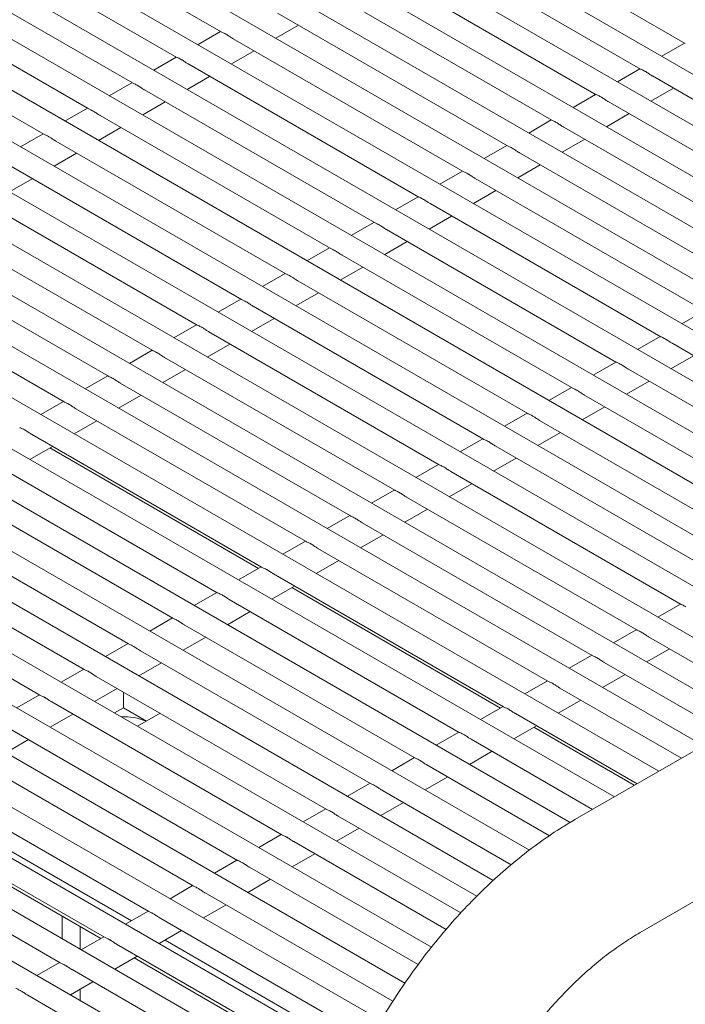
# Model space of a CAD drawing. Units: inches. Extents: x 0.1 to 8.5, y 0.3 to 10.8.
# Drawn here: x 7 to 7.2, y 8.3 to 8.6 of the extents above; entities that cross this region are included whole.
import ezdxf

# ---------------------------------------------------------------- set-up
doc = ezdxf.new("R2010")
doc.units = ezdxf.units.IN
doc.header["$MEASUREMENT"] = 0

msp = doc.modelspace()

# ---------------------------------------------------------------- linework, layer by layer
at = {"color": 7, "linetype": 'Continuous', "lineweight": 0}
for p, q in [((7.405663311556043, 8.467176573388992), (6.876455202650149, 8.772681911796392)), ((7.392907097020825, 8.459812567485084), (6.863698988114931, 8.765317905892484)), ((7.380150892856387, 8.452448567568098), (6.850942783950492, 8.7579539059755)), ((7.367394688691947, 8.445084567651113), (6.838186579786054, 8.750589906058513)), ((7.354638484527508, 8.437720567734129), (6.825430375621615, 8.74322590614153)), ((7.341882280363071, 8.430356567817142), (6.812674171457177, 8.735861906224544)), ((7.329126071013242, 8.422992564906696), (6.799917962107348, 8.728497903314098)), ((7.316369861663413, 8.41562856199625), (6.78716175275752, 8.72113390040365)), ((7.303613657498975, 8.408264562079264), (6.774405548593081, 8.713769900486668)), ((7.290857450741841, 8.40090056066555), (6.761649341835946, 8.70640589907295)), ((7.278101243984707, 8.393536559251833), (6.748893135078814, 8.699041897659235)), ((7.265345038523921, 8.386172558586484), (6.736136929618027, 8.691677896993884)), ((7.252588832414961, 8.37880855754695), (6.723380723509067, 8.684313895954352)), ((7.239832626306002, 8.371444556507418), (6.710624517400107, 8.676949894914818)), ((7.227076419548867, 8.3640805550937), (6.697868310642973, 8.669585893501102)), ((7.214320212791734, 8.356716553679986), (6.68511210388584, 8.662221892087386)), ((7.201592051215478, 8.349336365121427), (6.672355899721401, 8.654857892170401)), ((7.189893827322758, 8.341361600207028), (6.659599690371572, 8.647493889259955)), ((7.179478432575418, 8.332646279777217), (6.646843486207134, 8.64012988934297)), ((7.170140769249646, 8.323308798240808), (6.634087282042695, 8.632765889425986)), ((7.161719219115326, 8.313442455816093), (6.621331077878257, 8.625401889509)), ((7.154071567671071, 8.303129339213356), (6.608574863343038, 8.618037883605092)), ((7.035046160702819, 8.615000603695208), (7.101224096860035, 8.576796894340465)), ((7.168408351250128, 8.611733628534298), (7.234717208129687, 8.573454340255289)), ((7.147219240947647, 8.292357103396016), (6.595818659178599, 8.610673883688108)), ((7.02228995653838, 8.607636603778223), (7.088467892695597, 8.56943289442348)), ((7.137890869840446, 8.283014257576006), (6.583062455014161, 8.603309883771123)), ((7.155670783376726, 8.604277502560333), (7.221848719533942, 8.566073793205588)), ((7.00953374718855, 8.600272600867775), (7.075711683345768, 8.562068891513032)), ((7.142914579212287, 8.596913502643346), (7.209092515369504, 8.558709793288605)), ((7.125134665676007, 8.275650257659022), (6.570306250849723, 8.595945883854137)), ((6.996777543024113, 8.592908600950791), (7.062955479181328, 8.554704891596048)), ((7.112378451140787, 8.268286251755114), (6.557550036314503, 8.588581877950228)), ((7.13015836467707, 8.589549496739439), (7.196336300834285, 8.551345787384696)), ((6.984021333674284, 8.585544598040345), (7.0501992698315, 8.547340888685602)), ((7.117402160512629, 8.582185496822452), (7.183580096669846, 8.54398178746771)), ((7.101061431181174, 8.576890785003151), (7.0945557270261, 8.573135121935964)), ((7.116912701196114, 8.574956724444418), (7.123418405351187, 8.578712387511604)), ((7.104645956348191, 8.57482149690547), (7.170823892505408, 8.536617787550727)), ((7.104156497031676, 8.567592724527431), (7.110662201186749, 8.57134838759462)), ((7.234512727467263, 8.573572364931522), (7.227936553864446, 8.569776020718074)), ((7.088305227016735, 8.569526785086166), (7.081799522861661, 8.56577112201898)), ((7.091889752183753, 8.567457496988483), (7.15806768834097, 8.52925378763374)), ((7.221686053855081, 8.566167683868276), (7.215180349700007, 8.562412020801089)), ((7.091400292867236, 8.560228724610447), (7.097905986651531, 8.56398438169071)), ((7.225270579022099, 8.564098395770593), (7.291448515179314, 8.52589468641585)), ((7.075549017666907, 8.56216278217572), (7.069043318697223, 8.558407122101993)), ((7.079133542833924, 8.560093494078037), (7.145311478991141, 8.521889784723294)), ((7.224781119705583, 8.556869623392556), (7.231286813489875, 8.56062528047282)), ((7.208929839319862, 8.558803677964367), (7.202424145535568, 8.555048020884104)), ((7.062792808317078, 8.554798779265274), (7.056287114532784, 8.55104312218501)), ((7.078644083517408, 8.5528647217), (7.085149782487091, 8.556620381773726)), ((7.556504548951111, 8.554255480782977), (7.202951147074429, 8.350153446313527)), ((7.21251437485766, 8.556734395853608), (7.278692311014876, 8.518530686498865)), ((7.066377338669485, 8.552729494161053), (7.132555274826702, 8.51452578480631)), ((7.196173635155423, 8.551439678047384), (7.18966794137113, 8.547684020967118)), ((7.212024915541145, 8.549505623475572), (7.218530609325438, 8.553261280555835)), ((7.06588787935297, 8.545500721783014), (7.072393578322653, 8.549256381856742)), ((7.199758160322442, 8.549370389949699), (7.265936096479658, 8.511166680594956)), ((7.050036604152639, 8.547434779348288), (7.043530905182955, 8.543679119274563)), ((7.199268711376705, 8.542141623558587), (7.205774405160999, 8.545897280638851)), ((7.053621129319657, 8.545365491250605), (7.119799065476874, 8.507161781895864)), ((7.183417430990986, 8.544075678130397), (7.176911737206692, 8.540320021050135)), ((7.053131675188531, 8.53813672186603), (7.059637368972824, 8.541892378946295)), ((7.187001956158002, 8.542006390032714), (7.253179892315219, 8.503802680677971)), ((7.040864925155218, 8.53800149133362), (7.107042861312435, 8.499797781978877)), ((7.186512496841487, 8.534777617654678), (7.19301820099656, 8.538533280721866)), ((7.040375465838703, 8.530772718955584), (7.046881164808386, 8.53452837902931)), ((7.170661226826547, 8.536711678213413), (7.164155522671472, 8.532956015146226)), ((7.174245751993564, 8.53464239011573), (7.24042368815078, 8.496438680760987)), ((7.028108718398085, 8.530637489919904), (7.094286654555301, 8.492433780565163)), ((7.157905022662107, 8.529347678296428), (7.151399318507034, 8.52559201522924)), ((7.173756292677049, 8.527413617737693), (7.180261996832122, 8.53116928080488)), ((7.161489547829126, 8.527278390198745), (7.227667483986342, 8.489074680844002)), ((7.015352511640951, 8.523273488506188), (7.081530447798167, 8.485069779151447)), ((7.16100008851261, 8.520049617820709), (7.167505782296903, 8.523805274900973)), ((7.14514881331228, 8.521983675385982), (7.138643114342596, 8.518228015312255)), ((7.221699691430324, 8.317676565987918), (7.575253093307007, 8.521778600457367)), ((7.148733338479297, 8.5199143872883), (7.214911274636513, 8.481710677933556)), ((7.002596305207905, 8.515909487279565), (7.068774241365121, 8.477705777924822)), ((7.132392603962451, 8.514619672475535), (7.125886910178157, 8.51086401539527)), ((7.148243879162782, 8.51268561491026), (7.154749578132464, 8.516441274983988)), ((7.135977134314858, 8.512550387371313), (7.202155070472075, 8.474346678016571)), ((7.135487674998343, 8.505321614993276), (7.141993373968026, 8.509077275067003)), ((6.989840099423031, 8.508545486427122), (7.056018035580247, 8.47034177707238)), ((7.119636399798011, 8.50725567255855), (7.113130700828329, 8.503500012484825)), ((7.12322092496503, 8.505186384460867), (7.189398861122246, 8.466982675106124)), ((7.122731470833903, 8.497957615076292), (7.129237164618197, 8.501713272156556)), ((7.106880193040879, 8.499891671144834), (7.100374494071194, 8.496136011071108)), ((7.110464720800591, 8.497822384543882), (7.176642656957807, 8.45961867518914)), ((7.240261022471919, 8.496532571423675), (7.233755318316845, 8.492776908356486)), ((7.094123986283744, 8.492527669731118), (7.087618288610408, 8.488772010405757)), ((7.109975261484075, 8.490593612165846), (7.116480960453758, 8.494349272239571)), ((7.097708514043457, 8.490458383130166), (7.163886450200674, 8.452254673775423)), ((7.22750481830748, 8.489168571506688), (7.220999114152407, 8.485412908439502)), ((7.097219054726941, 8.48322961075213), (7.103724753696625, 8.486985270825855)), ((7.231089343474498, 8.487099283409007), (7.297267362597951, 8.448895526158873)), ((7.081367780822958, 8.485163669065768), (7.074862082501449, 8.481408009366225)), ((7.230599884157982, 8.479870511030969), (7.237105577942276, 8.483626168111233)), ((7.084952307286324, 8.48309438171645), (7.15113024344354, 8.444890672361707)), ((7.214748608957652, 8.481804568596242), (7.208242909987969, 8.478048908522517)), ((7.068611574551954, 8.47779966793269), (7.062105876392489, 8.474044008326691)), ((7.084462849914329, 8.475865610460962), (7.090968548235838, 8.479621270160505)), ((7.21833313412467, 8.47973528049856), (7.284511153248123, 8.441531523248427)), ((7.072196100853277, 8.475730380489827), (7.138374037010494, 8.437526671135082)), ((7.217843674808154, 8.472506508120523), (7.224349373777837, 8.47626216819425)), ((7.071706643319239, 8.468501609140791), (7.078212341802792, 8.47225726893388)), ((7.201992399607823, 8.474440565685796), (7.19548670582353, 8.470684908605532)), ((7.20557692996023, 8.472371280581575), (7.271754949083684, 8.434167523331443)), ((7.055855368605038, 8.470435666986702), (7.049349669635355, 8.466680006912977)), ((7.059439895068404, 8.468366379637384), (7.12561783122562, 8.430162670282641)), ((7.189236195443384, 8.467076565768812), (7.182730496473702, 8.463320905695086)), ((7.205087470643715, 8.465142508203538), (7.211593169613399, 8.468898168277263)), ((7.058950437048236, 8.461137608007713), (7.065456135369746, 8.464893267707255)), ((7.192820720610403, 8.465007277671129), (7.258998739733856, 8.426803520420997)), ((7.046683687014923, 8.461002377475303), (7.112861623172138, 8.42279866812056)), ((7.192331266479276, 8.457778508286554), (7.19883696026357, 8.461534165366817)), ((7.176479988686252, 8.459712564355096), (7.169974289716567, 8.45595690428137)), ((7.046194230291102, 8.453773606593998), (7.052699929260785, 8.457529266667722)), ((7.051931475230037, 8.45708560943629), (7.111930500869835, 8.422448909197328)), ((7.180064516445963, 8.457643277754142), (7.246242535569417, 8.41943952050401)), ((7.033927482850484, 8.453638377558319), (7.100105419007701, 8.415434668203575)), ((7.163723781929117, 8.45234856294138), (7.157218084255781, 8.448592903616019)), ((7.179575057129448, 8.450414505376106), (7.186080756099131, 8.454170165449833)), ((7.16730830968883, 8.450279276340428), (7.233486328812284, 8.412075519090296)), ((7.166818850372314, 8.443050503962391), (7.173324549341998, 8.446806164036117)), ((7.02117127609335, 8.446274376144602), (7.087349212250567, 8.40807066678986)), ((7.150967576468331, 8.44498456227603), (7.144461878146822, 8.441228902576487)), ((7.154552102931696, 8.442915274926712), (7.220730122055151, 8.40471151767658)), ((7.008415066743521, 8.438910373234155), (7.074593002900738, 8.400706663879413)), ((7.154062645559701, 8.435686503671223), (7.160568343881211, 8.439442163370765)), ((7.138211370197327, 8.437620561142952), (7.131705672037862, 8.433864901536953)), ((7.14179589649865, 8.435551273700087), (7.207973915622103, 8.397347516449955)), ((6.995658862579083, 8.431546373317172), (7.0618367987363, 8.393342663962427)), ((7.125455164250411, 8.430256560196964), (7.118949465280728, 8.426500900123237)), ((7.141306438964611, 8.428322502351053), (7.147812137448165, 8.43207816214414)), ((7.129039690713777, 8.428187272847646), (7.19521770983723, 8.389983515597512)), ((6.982902658414645, 8.424182373400185), (7.049080594571861, 8.385978664045444)), ((7.128550232693609, 8.420958501217974), (7.135055931015118, 8.424714160917517)), ((7.112698957493278, 8.422892558783248), (7.106193258523594, 8.419136898709521)), ((7.116283482660296, 8.420823270685565), (7.18246150178375, 8.382619513435433)), ((7.099942750736144, 8.415528557369532), (7.09343705176646, 8.411772897295807)), ((7.115794025936474, 8.413594499804258), (7.122299724906157, 8.417350159877984)), ((7.12153127087541, 8.41690650264655), (7.181530296515207, 8.382269802407588)), ((7.103527278495857, 8.413459270768579), (7.16970529761931, 8.375255513518447)), ((7.103037819179341, 8.406230498390542), (7.109543518149025, 8.40998615846427)), ((7.233323660540727, 8.412169408256252), (7.226817962867392, 8.408413748930892)), ((7.087186546571705, 8.408164557452547), (7.080680847602022, 8.40440889737882)), ((7.090771071738724, 8.406095269354863), (7.156949090862177, 8.367891512104732)), ((7.220567455079942, 8.404805407590901), (7.214061756758431, 8.401049747891358)), ((7.090281612422207, 8.398866496976828), (7.09678731139189, 8.402622157050553)), ((7.224151981543306, 8.402736120241585), (7.259094456844666, 8.382564258620256)), ((7.074430337221877, 8.4008005545421), (7.067924638252193, 8.397044894468374)), ((7.078014862388894, 8.398731266444416), (7.144192881512348, 8.360527509194284)), ((7.223662524171312, 8.395507348986095), (7.230168222492821, 8.399263008685638)), ((7.207811248808937, 8.397441406457823), (7.201305550649471, 8.393685746851826)), ((7.061674133057439, 8.393436554625115), (7.055168434087754, 8.38968089455139)), ((7.077525408257769, 8.391502497059841), (7.084031107227451, 8.395258157133568)), ((7.21139577511026, 8.39537211901496), (7.246338250411619, 8.375200257393631)), ((7.065258658224455, 8.391367266527432), (7.13143667734791, 8.3531635092773)), ((7.195055042862021, 8.390077405511835), (7.188549343892337, 8.38632174543811)), ((7.210906317576221, 8.388143347665926), (7.217412016059775, 8.391899007459013)), ((7.06476919890794, 8.384138494149395), (7.071274897877623, 8.38789415422312)), ((7.198639569325386, 8.388008118162517), (7.233582044626746, 8.36783625654119)), ((7.048917928893, 8.38607255470813), (7.042412224737926, 8.382316891640942)), ((7.073113790079148, 8.382349396685187), (7.073113790079148, 8.386832606859983)), ((7.198150111305218, 8.380779346532847), (7.204655809626727, 8.384535006232388)), ((7.052502454060018, 8.384003266610447), (7.118680473183471, 8.345799509360315)), ((7.073113790079148, 8.382349396685187), (7.070491073379168, 8.380835334562008)), ((7.079741464973725, 8.378523321408851), (7.073113790079148, 8.382349396685187)), ((7.182298836104887, 8.38271340409812), (7.175793137135204, 8.378957744024394)), ((7.052012994743501, 8.37677449423241), (7.058518693713185, 8.380530154306136)), ((7.077118778413823, 8.37700925910011), (7.083624476735332, 8.380764918799652)), ((7.185883361271905, 8.380644116000436), (7.220825836573265, 8.36047225437911)), ((7.039746249895579, 8.376639266693463), (7.105924269019032, 8.33843550944333)), ((7.185393904548085, 8.373415345119131), (7.191899603517768, 8.377171005192857)), ((7.191131066520783, 8.376727395856811), (7.220057411062161, 8.36002857259752)), ((7.039256790579062, 8.369410494315426), (7.045762484363356, 8.37316615139569)), ((7.169542629347754, 8.375349402684403), (7.163036930378071, 8.371593742610678)), ((7.173127157107468, 8.373280116083452), (7.208069632408827, 8.353108254462123)), ((7.02699003536036, 8.369275260789554), (7.093168054483814, 8.331071503539421)), ((7.156786425183316, 8.367985402767419), (7.150280726213632, 8.364229742693693)), ((7.17263769779095, 8.366051343705415), (7.179143396760635, 8.36980700377914)), ((7.160370950350333, 8.365916114669735), (7.195687437449108, 8.345528340633585)), ((7.014233831195922, 8.361911260872569), (7.080411850319376, 8.323707503622437)), ((7.159881491033818, 8.358687342291699), (7.1663871900035, 8.362443002365424)), ((7.144030215833487, 8.360621399856973), (7.137524516863804, 8.356865739783245)), ((7.147614741000504, 8.35855211175929), (7.184647633615015, 8.337173477909948)), ((7.001477627031483, 8.354547260955584), (7.067655646154937, 8.316343503705452)), ((7.015465252386561, 8.355675893503099), (7.075464278026359, 8.321039193264138)), ((7.131274011669048, 8.353257399939986), (7.124768312699365, 8.349501739866263)), ((7.147125286869379, 8.351323342374714), (7.153630985839062, 8.35507900244844)), ((7.006624950911401, 8.350572513675417), (7.066623976551199, 8.315935813436456)), ((7.134858536836066, 8.351188111842305), (7.174753764634879, 8.328157087063195)), ((7.13436907751955, 8.343959339464266), (7.140874776489233, 8.347714999537994)), ((6.988721422867044, 8.347183261038598), (7.054899441990497, 8.308979503788466)), ((7.118517807504609, 8.345893400023003), (7.112012103349537, 8.342137736955815)), ((7.122102332671627, 8.343824111925318), (7.165918378909275, 8.318529646840155)), ((7.121612873355112, 8.336595339547282), (7.128118572324794, 8.340350999621007)), ((7.10576160334017, 8.338529400106017), (7.099255899185097, 8.33477373703883)), ((7.109346128507189, 8.336460112008334), (7.157861050556377, 8.30845304365655)), ((7.093005388804952, 8.33116539420211), (7.086499695020659, 8.327409737121846)), ((7.108856669190672, 8.329231339630297), (7.115362362974966, 8.332986996710561)), ((7.09658991397197, 8.329096106104426), (7.150632876407538, 8.29789776796567)), ((7.096100465026233, 8.321867339713313), (7.102606158810527, 8.325622996793577)), ((7.055436088354437, 8.315886366363092), (7.055436088354437, 8.322394443713396)), ((7.080249184640514, 8.323801394285125), (7.07374349085622, 8.32004573720486)), ((7.060704034772502, 8.312845268966935), (7.060704034772502, 8.319353298414065)), ((7.083833709807531, 8.32173210618744), (7.144096485115472, 8.286943146505996)), ((7.067492980476074, 8.31643739436814), (7.060987276321002, 8.312681731300952)), ((7.083344250491016, 8.314503333809403), (7.089849954646088, 8.318258996876592)), ((7.071077505643093, 8.314368106270456), (7.131640452797317, 8.279405861070636)), ((7.085065048031934, 8.31549678671336), (7.139611698493702, 8.284007675666356)), ((7.070588046326577, 8.307139333892419), (7.077093750481651, 8.310894996959608)), ((7.054736776311636, 8.309073394451154), (7.048231072156563, 8.305317731383967)), ((7.076224746556774, 8.310393406885678), (7.130771479984779, 8.278904247943284)), ((7.058321301478655, 8.307004106353471), (7.118884248632878, 8.272041861153651)), ((7.057831842162138, 8.299775333975434), (7.064337535946431, 8.303530991055698)), ((7.045565097314215, 8.299640106436486), (7.106241542280965, 8.264612340344147)), ((7.060704034772502, 8.29811724643136), (7.060704034772502, 8.301433487378276))]:
    msp.add_line(p, q, dxfattribs=at)
msp.add_arc((7.073223795329144, 8.362697774747147), 0.01704248963798402, 67.80439452611846, 92.70066990461483, dxfattribs=at)
for points, knots in [([(7.102579557760717, 8.57614419260873), (7.102208566764834, 8.576332231214113), (7.101601833823567, 8.576639756780452), (7.101330960632311, 8.57675473507378), (7.101225714701661, 8.576799409105305)], [0, 0, 0, 0, 0.6114568216930929, 1, 1, 1, 1]), ([(7.104649793536663, 8.574828693997343), (7.10460443592667, 8.574852036884986), (7.10428223771528, 8.575017853308033), (7.103665651794847, 8.575462884314065), (7.103025037655745, 8.575881262466575), (7.10266574303454, 8.576093324530168), (7.102579557760717, 8.57614419260873)], [0, 0, 0, 0, 0.05948303681570502, 0.4225383143669372, 0.8614822194347098, 1, 1, 1, 1]), ([(7.0898233432255, 8.568780186704823), (7.089452356784236, 8.56896822789981), (7.088845631518128, 8.569275757586553), (7.088574756943557, 8.569390735378018), (7.088469510537222, 8.569435409188321)], [0, 0, 0, 0, 0.6114570498135802, 1, 1, 1, 1]), ([(7.091893579001444, 8.567464688093436), (7.091848224968199, 8.56748803326456), (7.091526038520874, 8.56765387293104), (7.090909440836248, 8.568098873112927), (7.090268843372852, 8.56851726911994), (7.08990953246355, 8.568729321028467), (7.0898233432255, 8.568780186704823)], [0, 0, 0, 0, 0.0594802724397494, 0.4225365704470246, 0.8614817092744703, 1, 1, 1, 1]), ([(7.223204170063846, 8.56542108548693), (7.222833183622583, 8.565609126681919), (7.222226458356474, 8.565916656368662), (7.221955583781902, 8.566031634160128), (7.221850337375568, 8.56607630797043)], [0, 0, 0, 0, 0.6114570498135802, 1, 1, 1, 1]), ([(7.22527440583979, 8.564105586875545), (7.225229051806545, 8.56412893204667), (7.224906865359221, 8.564294771713149), (7.224290267674595, 8.564739771895036), (7.223649670211199, 8.56515816790205), (7.223290359301896, 8.565370219810577), (7.223204170063846, 8.56542108548693)], [0, 0, 0, 0, 0.0594802724397494, 0.4225365704470246, 0.8614817092744703, 1, 1, 1, 1]), ([(7.07706713906106, 8.561416186787836), (7.076696150342487, 8.561604226688022), (7.076089421238795, 8.561911754314567), (7.075818547355885, 8.56202673235696), (7.075713301187394, 8.562071406277873)], [0, 0, 0, 0, 0.6114569357508799, 1, 1, 1, 1]), ([(7.079137374837006, 8.560100688176451), (7.079092018991487, 8.560124032178294), (7.078769827142309, 8.560289859692586), (7.078153242656749, 8.560734882908484), (7.077512628735271, 8.561153262303517), (7.077153326209004, 8.561365319814392), (7.07706713906106, 8.561416186787836)], [0, 0, 0, 0, 0.05948168512638292, 0.4225368065244563, 0.8614818932513079, 1, 1, 1, 1]), ([(7.210447965899407, 8.558057085569946), (7.210076973030962, 8.558245123298073), (7.209470235866176, 8.558552648018198), (7.209199374762258, 8.558667631767497), (7.20909413321113, 8.558712308053446)], [0, 0, 0, 0, 0.6114556516001092, 1, 1, 1, 1]), ([(7.212518201675351, 8.556741586958559), (7.212472847642107, 8.556764932129685), (7.212150661194781, 8.556930771796164), (7.211534063510156, 8.557375771978052), (7.21089346604676, 8.557794167985065), (7.210534155137458, 8.558006219893592), (7.210447965899407, 8.558057085569946)], [0, 0, 0, 0, 0.0594802724397494, 0.4225365704470246, 0.8614817092744703, 1, 1, 1, 1]), ([(7.064310934896621, 8.554052186870852), (7.063939942964455, 8.554240225037606), (7.063333207911433, 8.554547750180832), (7.063062340763845, 8.554662731202152), (7.062957097022955, 8.554707406360889)], [0, 0, 0, 0, 0.6114562366515559, 1, 1, 1, 1]), ([(7.066381170672567, 8.552736688259465), (7.066335814850947, 8.552760032288854), (7.066013622521252, 8.55292586033351), (7.065397030719208, 8.553370875927662), (7.064756424917873, 8.553789263007287), (7.06439712215256, 8.554001319993391), (7.064310934896621, 8.554052186870852)], [0, 0, 0, 0, 0.05948165458576535, 0.4225374423922758, 0.8614819643728391, 1, 1, 1, 1]), ([(7.197691761734967, 8.550693085652961), (7.197320770739084, 8.550881124258344), (7.196714037797817, 8.551188649824685), (7.196443164606561, 8.55130362811801), (7.196337918675911, 8.551348302149536)], [0, 0, 0, 0, 0.6114568216930929, 1, 1, 1, 1]), ([(7.199761997510914, 8.549377587041576), (7.199716643455441, 8.549400932197557), (7.199394456850225, 8.54956677175646), (7.198777865218326, 8.550011776743865), (7.19813724145017, 8.550430155259946), (7.197777946892296, 8.55064221757409), (7.197691761734967, 8.550693085652961)], [0, 0, 0, 0, 0.059480239253324, 0.422536334696955, 0.861481907381293, 1, 1, 1, 1]), ([(7.051554725546793, 8.546688183960406), (7.05118373682822, 8.54687622386059), (7.05057700772453, 8.547183751487134), (7.050306133841618, 8.54729872952953), (7.050200887673126, 8.547343403450443)], [0, 0, 0, 0, 0.6114569357508799, 1, 1, 1, 1]), ([(7.053624961322739, 8.545372685349019), (7.053579607278381, 8.545396030512572), (7.05325742075211, 8.545561870125264), (7.052640826093843, 8.546006872709912), (7.05200021547814, 8.546425259971423), (7.051640912744484, 8.54663731708279), (7.051554725546793, 8.546688183960406)], [0, 0, 0, 0, 0.05948025584875961, 0.4225364525877809, 0.8614818083512853, 0.9999999999999999, 0.9999999999999999, 0.9999999999999999, 0.9999999999999999]), ([(7.184935557570529, 8.543329085735976), (7.184564566574646, 8.543517124341358), (7.183957833633379, 8.543824649907698), (7.183686960442122, 8.543939628201027), (7.183581714511472, 8.54398430223255)], [0, 0, 0, 0, 0.6114568216930929, 1, 1, 1, 1]), ([(7.187005793346475, 8.54201358712459), (7.18696043568868, 8.54203692995714), (7.186638238438317, 8.542202745319504), (7.186021667150862, 8.542647791568978), (7.185381036771479, 8.543066154352296), (7.185021742628366, 8.543278217465446), (7.184935557570529, 8.543329085735976)], [0, 0, 0, 0, 0.05948309789606994, 0.4225370426372532, 0.8614820771972412, 1, 1, 1, 1]), ([(7.172179353406091, 8.535965085818992), (7.171808362410207, 8.536153124424375), (7.17120162946894, 8.536460649990714), (7.170930756277683, 8.53657562828404), (7.170825510347034, 8.536620302315567)], [0, 0, 0, 0, 0.6114568216930929, 1, 1, 1, 1]), ([(7.174249589182036, 8.534649587207605), (7.174204231572043, 8.534672930095248), (7.173882033360652, 8.534838746518295), (7.17326544744022, 8.535283777524327), (7.172624833301118, 8.535702155676837), (7.172265538679913, 8.53591421774043), (7.172179353406091, 8.535965085818992)], [0, 0, 0, 0, 0.05948303681570502, 0.4225383143669372, 0.8614822194347098, 1, 1, 1, 1]), ([(7.159423138870872, 8.528601079915083), (7.159052152429608, 8.52878912111007), (7.158445427163501, 8.529096650796815), (7.15817455258893, 8.52921162858828), (7.158069306182596, 8.529256302398581)], [0, 0, 0, 0, 0.6114570498135802, 1, 1, 1, 1]), ([(7.161493374646817, 8.527285581303698), (7.161448020613572, 8.527308926474822), (7.161125834166246, 8.5274747661413), (7.160509236481621, 8.527919766323189), (7.159868639018226, 8.528338162330202), (7.159509328108924, 8.528550214238727), (7.159423138870872, 8.528601079915083)], [0, 0, 0, 0, 0.0594802724397494, 0.4225365704470246, 0.8614817092744703, 1, 1, 1, 1]), ([(7.146666934706433, 8.521237079998098), (7.14629594598786, 8.521425119898284), (7.145689216884168, 8.521732647524827), (7.145418343001258, 8.521847625567222), (7.145313096832766, 8.521892299488135)], [0, 0, 0, 0, 0.6114569357508799, 1, 1, 1, 1]), ([(7.148737170482379, 8.519921581386711), (7.14869181463686, 8.519944925388556), (7.148369622787682, 8.520110752902847), (7.14775303830212, 8.520555776118744), (7.147112424380643, 8.520974155513777), (7.146753121854378, 8.521186213024652), (7.146666934706433, 8.521237079998098)], [0, 0, 0, 0, 0.05948168512638292, 0.4225368065244563, 0.8614818932513079, 1, 1, 1, 1]), ([(7.133910730541994, 8.513873080081114), (7.133539738609828, 8.514061118247866), (7.132933003556805, 8.514368643391093), (7.132662136409219, 8.514483624412414), (7.132556892668327, 8.51452829957115)], [0, 0, 0, 0, 0.6114562366515559, 1, 1, 1, 1]), ([(7.13598096631794, 8.512557581469727), (7.13593561049632, 8.512580925499115), (7.135613418166624, 8.512746753543771), (7.134996826364582, 8.513191769137922), (7.134356220563245, 8.513610156217549), (7.133996917797932, 8.513822213203651), (7.133910730541994, 8.513873080081114)], [0, 0, 0, 0, 0.05948165458576535, 0.4225374423922758, 0.8614819643728391, 1, 1, 1, 1]), ([(7.121154521192166, 8.506509077170666), (7.120783532473593, 8.506697117070852), (7.120176803369902, 8.507004644697396), (7.119905929486991, 8.50711962273979), (7.119800683318499, 8.507164296660703)], [0, 0, 0, 0, 0.6114569357508799, 1, 1, 1, 1]), ([(7.123224756968112, 8.50519357855928), (7.123179402923753, 8.505216923722832), (7.122857216397483, 8.505382763335525), (7.122240621739216, 8.505827765920174), (7.121600011123512, 8.506246153181685), (7.121240708389857, 8.506458210293053), (7.121154521192166, 8.506509077170666)], [0, 0, 0, 0, 0.05948025584875961, 0.4225364525877809, 0.8614818083512853, 0.9999999999999999, 0.9999999999999999, 0.9999999999999999, 0.9999999999999999]), ([(7.108398317027728, 8.499145077253681), (7.108027326702357, 8.49933311628715), (7.107420594624, 8.499640642672036), (7.107149724108752, 8.499755622203894), (7.107044479154061, 8.499800296743718)], [0, 0, 0, 0, 0.611456586201858, 1, 1, 1, 1]), ([(7.110468552803673, 8.497829578642294), (7.110423196970102, 8.497852922657911), (7.110101004880669, 8.498018750437385), (7.109484416736862, 8.49846376984241), (7.108843806875457, 8.49888215307974), (7.108484504229668, 8.499094210328229), (7.108398317027728, 8.499145077253681)], [0, 0, 0, 0, 0.0594816698563496, 0.4225371244579569, 0.861481928811432, 1, 1, 1, 1]), ([(7.095642110270594, 8.491781075839967), (7.095271119945223, 8.491969114873434), (7.094664387866867, 8.49227664125832), (7.094393517351619, 8.492391620790178), (7.094288272396927, 8.492436295330004)], [0, 0, 0, 0, 0.611456586201858, 1, 1, 1, 1]), ([(7.097712346046539, 8.49046557722858), (7.097666991113549, 8.490488921825051), (7.097344801685482, 8.490654755653699), (7.096728208455457, 8.491099764743144), (7.096087600246888, 8.491518151913693), (7.095728297497408, 8.491730208962428), (7.095642110270594, 8.491781075839967)], [0, 0, 0, 0, 0.05948095520638723, 0.4225369474842456, 0.8614818863601194, 1, 1, 1, 1]), ([(7.229022934516244, 8.488421973125343), (7.228651948074982, 8.488610014320331), (7.228045222808873, 8.488917544007075), (7.227774348234303, 8.489032521798542), (7.227669101827968, 8.489077195608843)], [0, 0, 0, 0, 0.6114570498135802, 1, 1, 1, 1]), ([(7.231093170292191, 8.487106474513958), (7.231047816258945, 8.487129819685084), (7.230725629811619, 8.487295659351561), (7.230109032126994, 8.48774065953345), (7.229468434663599, 8.488159055540462), (7.229109123754295, 8.48837110744899), (7.229022934516244, 8.488421973125343)], [0, 0, 0, 0, 0.0594802724397494, 0.4225365704470246, 0.8614817092744703, 1, 1, 1, 1]), ([(7.082885904809808, 8.484417075174616), (7.082514913681039, 8.484605113774725), (7.081908180115349, 8.484912639538782), (7.081637311283933, 8.485027619815371), (7.081532066936141, 8.485072294664652)], [0, 0, 0, 0, 0.6114564114268669, 1, 1, 1, 1]), ([(7.084956140585753, 8.483101576563229), (7.084910784749404, 8.483124920576953), (7.084588592640234, 8.483290748342979), (7.083972005253022, 8.483735768348692), (7.083331392103513, 8.48415414939966), (7.082972091501658, 8.484366207948847), (7.082885904809808, 8.484417075174616)], [0, 0, 0, 0, 0.05948166570794463, 0.4225370949891288, 0.8614819535729844, 0.9999999999999999, 0.9999999999999999, 0.9999999999999999, 0.9999999999999999]), ([(7.216266730351806, 8.48105797320836), (7.215895741633233, 8.481246013108544), (7.215289012529542, 8.481553540735089), (7.215018138646631, 8.481668518777482), (7.214912892478138, 8.481713192698397)], [0, 0, 0, 0, 0.6114569357508799, 1, 1, 1, 1]), ([(7.218336966127752, 8.479742474596973), (7.218291610282232, 8.479765818598816), (7.217969418433055, 8.479931646113108), (7.217352833947494, 8.480376669329006), (7.216712220026016, 8.480795048724039), (7.21635291749975, 8.481007106234914), (7.216266730351806, 8.48105797320836)], [0, 0, 0, 0, 0.05948168512638292, 0.4225368065244563, 0.8614818932513079, 1, 1, 1, 1]), ([(7.070129698376761, 8.47705307394799), (7.0697587074781, 8.477241112670148), (7.069151974350236, 8.477548638602634), (7.068881104908997, 8.47766361860779), (7.06877586034105, 8.477708293344483)], [0, 0, 0, 0, 0.6114564734032454, 1, 1, 1, 1]), ([(7.072199933666576, 8.475737575055968), (7.07215457822257, 8.47576091932202), (7.071832387306559, 8.475926749700873), (7.07121579820868, 8.476371765686341), (7.070575185087047, 8.476790147885266), (7.070215884953023, 8.477002206668153), (7.070129698376761, 8.47705307394799)], [0, 0, 0, 0, 0.05948135581002038, 0.4225369838952319, 0.8614819323377197, 1, 1, 1, 1]), ([(7.203510526187368, 8.473693973291374), (7.203139534255202, 8.473882011458127), (7.202532799202178, 8.474189536601354), (7.202261932054592, 8.474304517622674), (7.2021566883137, 8.47434919278141)], [0, 0, 0, 0, 0.6114562366515559, 1, 1, 1, 1]), ([(7.205580761963313, 8.472378474679989), (7.205535406141692, 8.472401818709377), (7.205213213811998, 8.472567646754033), (7.204596622009954, 8.473012662348184), (7.203956016208618, 8.473431049427811), (7.203596713443305, 8.473643106413913), (7.203510526187367, 8.473693973291374)], [0, 0, 0, 0, 0.05948165458576535, 0.4225374423922758, 0.8614819643728391, 1, 1, 1, 1]), ([(7.057373492591887, 8.46968907309555), (7.05700250169719, 8.469877111805317), (7.056395768659439, 8.470184637675152), (7.056124898317105, 8.470299617269742), (7.056019653421874, 8.47034429183722)], [0, 0, 0, 0, 0.611456557687557, 1, 1, 1, 1]), ([(7.059443727071486, 8.468373573735798), (7.05939837168405, 8.468396918039119), (7.059076180895767, 8.468562748823828), (7.058459591370329, 8.469007763915856), (7.057818977450594, 8.46942614595789), (7.05745967880689, 8.469638205609543), (7.057373492591887, 8.46968907309555)], [0, 0, 0, 0, 0.05948130927824078, 0.4225370128793816, 0.8614819453529489, 1, 1, 1, 1]), ([(7.190754316837539, 8.466329970380928), (7.190383328118966, 8.466518010281114), (7.189776599015275, 8.466825537907656), (7.189505725132364, 8.466940515950052), (7.189400478963871, 8.466985189870964)], [0, 0, 0, 0, 0.6114569357508799, 1, 1, 1, 1]), ([(7.192824552613485, 8.46501447176954), (7.192779198569127, 8.465037816933094), (7.192457012042855, 8.465203656545786), (7.191840417384588, 8.465648659130434), (7.191199806768885, 8.466067046391945), (7.19084050403523, 8.466279103503313), (7.190754316837539, 8.466329970380928)], [0, 0, 0, 0, 0.05948025584875961, 0.4225364525877809, 0.8614818083512853, 0.9999999999999999, 0.9999999999999999, 0.9999999999999999, 0.9999999999999999]), ([(7.044617285834755, 8.462325071681834), (7.044246295509383, 8.462513110715301), (7.043639563431027, 8.462820637100187), (7.043368692915779, 8.462935616632045), (7.043263447961087, 8.46298029117187)], [0, 0, 0, 0, 0.611456586201858, 1, 1, 1, 1]), ([(7.046687521610699, 8.461009573070449), (7.046642165771572, 8.461032917082278), (7.046319973642665, 8.461198744834856), (7.045703387012049, 8.461643765441258), (7.045062770574426, 8.46206214430587), (7.044703472016513, 8.462274204155753), (7.044617285834755, 8.462325071681834)], [0, 0, 0, 0, 0.05948166155926178, 0.4225370655183267, 0.8614819783316114, 1, 1, 1, 1]), ([(7.177998112673101, 8.458965970463943), (7.177627122347729, 8.459154009497412), (7.177020390269373, 8.459461535882296), (7.176749519754125, 8.459576515414156), (7.176644274799433, 8.45962118995398)], [0, 0, 0, 0, 0.611456586201858, 1, 1, 1, 1]), ([(7.180068348449045, 8.457650471852556), (7.180022992615476, 8.457673815868173), (7.179700800526043, 8.457839643647645), (7.179084212382235, 8.458284663052671), (7.178443602520829, 8.458703046290001), (7.17808429987504, 8.458915103538489), (7.177998112673101, 8.458965970463943)], [0, 0, 0, 0, 0.0594816698563496, 0.4225371244579569, 0.861481928811432, 1, 1, 1, 1]), ([(7.165241905915966, 8.451601969050227), (7.164870915590596, 8.451790008083696), (7.164264183512239, 8.45209753446858), (7.163993312996991, 8.45221251400044), (7.1638880680423, 8.452257188540264)], [0, 0, 0, 0, 0.611456586201858, 1, 1, 1, 1]), ([(7.167312141691911, 8.450286470438842), (7.167266786758922, 8.450309815035313), (7.166944597330856, 8.450475648863959), (7.16632800410083, 8.450920657953404), (7.16568739589226, 8.451339045123953), (7.16532809314278, 8.45155110217269), (7.165241905915966, 8.451601969050227)], [0, 0, 0, 0, 0.05948095520638723, 0.4225369474842456, 0.8614818863601194, 1, 1, 1, 1]), ([(7.152485700455181, 8.444237968384877), (7.152114709326412, 8.444426006984989), (7.151507975760722, 8.444733532749042), (7.151237106929305, 8.444848513025633), (7.151131862581513, 8.444893187874914)], [0, 0, 0, 0, 0.6114564114268669, 1, 1, 1, 1]), ([(7.154555936231126, 8.44292246977349), (7.154510580394777, 8.442945813787214), (7.154188388285607, 8.443111641553239), (7.153571800898394, 8.443556661558953), (7.152931187748885, 8.443975042609923), (7.152571887147031, 8.444187101159109), (7.152485700455181, 8.444237968384877)], [0, 0, 0, 0, 0.05948166570794463, 0.4225370949891288, 0.8614819535729844, 0.9999999999999999, 0.9999999999999999, 0.9999999999999999, 0.9999999999999999]), ([(7.139729494022134, 8.436873967158252), (7.139358503123473, 8.43706200588041), (7.138751769995609, 8.437369531812895), (7.138480900554369, 8.437484511818052), (7.138375655986422, 8.437529186554743)], [0, 0, 0, 0, 0.6114564734032454, 1, 1, 1, 1]), ([(7.141799729311948, 8.43555846826623), (7.141754373867941, 8.43558181253228), (7.141432182951933, 8.435747642911133), (7.140815593854053, 8.436192658896601), (7.14017498073242, 8.436611041095528), (7.139815680598396, 8.436823099878414), (7.139729494022134, 8.436873967158252)], [0, 0, 0, 0, 0.05948135581002038, 0.4225369838952319, 0.8614819323377197, 1, 1, 1, 1]), ([(7.12697328823726, 8.42950996630581), (7.126602297342562, 8.42969800501558), (7.125995564304812, 8.430005530885412), (7.125724693962478, 8.430120510480004), (7.125619449067246, 8.430165185047482)], [0, 0, 0, 0, 0.611456557687557, 1, 1, 1, 1]), ([(7.129043522716858, 8.428194466946058), (7.128998167329423, 8.42821781124938), (7.12867597654114, 8.428383642034092), (7.128059387015701, 8.428828657126116), (7.127418773095967, 8.42924703916815), (7.127059474452262, 8.429459098819805), (7.12697328823726, 8.42950996630581)], [0, 0, 0, 0, 0.05948130927824078, 0.4225370128793816, 0.8614819453529489, 1, 1, 1, 1]), ([(7.114217081480128, 8.422145964892094), (7.113846091154756, 8.422334003925563), (7.1132393590764, 8.422641530310448), (7.112968488561152, 8.422756509842307), (7.11286324360646, 8.42280118438213)], [0, 0, 0, 0, 0.611456586201858, 1, 1, 1, 1]), ([(7.116287317256072, 8.420830466280709), (7.116241961416946, 8.420853810292538), (7.115919769288037, 8.421019638045118), (7.115303182657421, 8.42146465865152), (7.114662566219799, 8.42188303751613), (7.114303267661886, 8.422095097366013), (7.114217081480128, 8.422145964892094)], [0, 0, 0, 0, 0.05948166155926178, 0.4225370655183267, 0.8614819783316114, 1, 1, 1, 1]), ([(7.101460874722994, 8.41478196347838), (7.101089884397623, 8.414970002511849), (7.100483152319266, 8.415277528896732), (7.100212281804018, 8.415392508428592), (7.100107036849326, 8.415437182968416)], [0, 0, 0, 0, 0.611456586201858, 1, 1, 1, 1]), ([(7.103531110498939, 8.413466464866993), (7.103485754665368, 8.413489808882609), (7.103163562575936, 8.413655636662082), (7.102546974432128, 8.414100656067108), (7.101906364570723, 8.414519039304437), (7.101547061924935, 8.414731096552925), (7.101460874722993, 8.41478196347838)], [0, 0, 0, 0, 0.0594816698563496, 0.4225371244579569, 0.861481928811432, 1, 1, 1, 1]), ([(7.234841784527577, 8.4114228143651), (7.234470794202206, 8.411610853398567), (7.233864062123849, 8.411918379783453), (7.233593191608601, 8.412033359315311), (7.23348794665391, 8.412078033855137)], [0, 0, 0, 0, 0.611456586201858, 1, 1, 1, 1]), ([(7.08870466796586, 8.407417962064663), (7.088333676033693, 8.407606000231416), (7.08772694098067, 8.407913525374644), (7.087456073833084, 8.408028506395963), (7.087350830092193, 8.4080731815547)], [0, 0, 0, 0, 0.6114562366515559, 1, 1, 1, 1]), ([(7.090774903741805, 8.406102463453278), (7.090729547896285, 8.40612580745512), (7.090407356047108, 8.406291634969413), (7.089790771561548, 8.406736658185311), (7.089150157640069, 8.407155037580344), (7.088790855113803, 8.407367095091217), (7.08870466796586, 8.407417962064663)], [0, 0, 0, 0, 0.05948168512638292, 0.4225368065244563, 0.8614818932513079, 1, 1, 1, 1]), ([(7.222085579066791, 8.404058813699748), (7.221714587938022, 8.40424685229986), (7.221107854372332, 8.404554378063915), (7.220836985540915, 8.404669358340504), (7.220731741193124, 8.404714033189785)], [0, 0, 0, 0, 0.6114564114268669, 1, 1, 1, 1]), ([(7.224155814842736, 8.402743315088363), (7.224110430974655, 8.402766674965704), (7.22378818996125, 8.402932538098709), (7.223171605349793, 8.403377544571326), (7.222531013734407, 8.403795915771262), (7.222171738420731, 8.404007961987213), (7.222085579066791, 8.404058813699748)], [0, 0, 0, 0, 0.05951469654671342, 0.4225747372110389, 0.861525171094856, 1, 1, 1, 1]), ([(7.075948463801421, 8.400053962147679), (7.075577471869255, 8.400242000314432), (7.074970736816232, 8.40054952545766), (7.074699869668645, 8.400664506478979), (7.074594625927754, 8.400709181637716)], [0, 0, 0, 0, 0.6114562366515559, 1, 1, 1, 1]), ([(7.078018699577367, 8.398738463536292), (7.077973343744632, 8.398761807558108), (7.07765115133599, 8.398927635548976), (7.077034562560343, 8.399372653545873), (7.076393943606517, 8.399791031880092), (7.076034649016993, 8.40000309406896), (7.075948463801421, 8.400053962147679)], [0, 0, 0, 0, 0.05948163799101536, 0.4225373245088163, 0.8614820634002299, 1, 1, 1, 1]), ([(7.209329372633744, 8.396694812473124), (7.208958381735083, 8.396882851195283), (7.208351648607219, 8.397190377127767), (7.20808077916598, 8.397305357132923), (7.207975534598034, 8.397350031869616)], [0, 0, 0, 0, 0.6114564734032454, 1, 1, 1, 1]), ([(7.21139960792356, 8.3953793135811), (7.211354224447837, 8.39540267371078), (7.211031984627925, 8.39556853945512), (7.210415398305408, 8.396013541909793), (7.209774806717832, 8.396431914256713), (7.209415531872097, 8.3966439607065), (7.209329372633744, 8.396694812473124)], [0, 0, 0, 0, 0.05951438681442865, 0.4225746262234527, 0.8615251498922601, 1, 1, 1, 1]), ([(7.063192254451593, 8.392689959237233), (7.062821265733018, 8.392877999137417), (7.062214536629328, 8.393185526763961), (7.061943662746417, 8.393300504806355), (7.061838416577926, 8.39334517872727)], [0, 0, 0, 0, 0.6114569357508799, 1, 1, 1, 1]), ([(7.065262490227537, 8.391374460625846), (7.065217134382018, 8.391397804627688), (7.064894942532841, 8.391563632141981), (7.06427835804728, 8.392008655357879), (7.063637744125804, 8.392427034752911), (7.063278441599536, 8.392639092263787), (7.063192254451593, 8.392689959237233)], [0, 0, 0, 0, 0.05948168512638292, 0.4225368065244563, 0.8614818932513079, 1, 1, 1, 1]), ([(7.196573166848871, 8.389330811620683), (7.196202175954172, 8.38951885033045), (7.195595442916422, 8.389826376200284), (7.195324572574087, 8.389941355794877), (7.195219327678855, 8.389986030362355)], [0, 0, 0, 0, 0.611456557687557, 1, 1, 1, 1]), ([(7.198643401328469, 8.388015312260931), (7.198598017909323, 8.388038672427882), (7.198275778217178, 8.38820453857787), (7.197659191467164, 8.388649540139497), (7.19701859908106, 8.389067912329118), (7.196659325725972, 8.389279959647892), (7.196573166848871, 8.389330811620683)], [0, 0, 0, 0, 0.05951434030523595, 0.4225746552234086, 0.8615251629137348, 1, 1, 1, 1]), ([(7.050436045101764, 8.385325956326785), (7.050065058660501, 8.385513997521771), (7.049458333394393, 8.385821527208517), (7.049187458819821, 8.385936504999982), (7.049082212413487, 8.385981178810283)], [0, 0, 0, 0, 0.6114570498135802, 1, 1, 1, 1]), ([(7.052506280877709, 8.3840104577154), (7.052460926844464, 8.384033802886524), (7.052138740397139, 8.384199642553003), (7.051522142712512, 8.38464464273489), (7.050881545249117, 8.385063038741905), (7.050522234339815, 8.385275090650431), (7.050436045101764, 8.385325956326785)], [0, 0, 0, 0, 0.0594802724397494, 0.4225365704470246, 0.8614817092744703, 1, 1, 1, 1]), ([(7.183816960091738, 8.381966810206967), (7.183445969766366, 8.382154849240434), (7.18283923768801, 8.382462375625321), (7.182568367172762, 8.382577355157178), (7.18246312221807, 8.382622029697004)], [0, 0, 0, 0, 0.611456586201858, 1, 1, 1, 1]), ([(7.185887195867682, 8.380651311595582), (7.185841811996821, 8.380674671471027), (7.185519570963664, 8.380840534590575), (7.184902987108986, 8.381285541663994), (7.184262392204947, 8.381703910677238), (7.183903118935612, 8.381915958194135), (7.183816960091737, 8.381966810206967)], [0, 0, 0, 0, 0.05951469239596589, 0.4225747077393093, 0.861525195855008, 1, 1, 1, 1]), ([(7.171060753334603, 8.37460280879325), (7.170689763009233, 8.37479084782672), (7.170083030930876, 8.375098374211605), (7.169812160415628, 8.375213353743463), (7.169706915460937, 8.37525802828329)], [0, 0, 0, 0, 0.611456586201858, 1, 1, 1, 1]), ([(7.173130989110549, 8.373287310181864), (7.173085605245251, 8.373310670061102), (7.172763364251597, 8.373476533207564), (7.172146778883363, 8.373921539079378), (7.171506190556616, 8.374339912466011), (7.171146913198609, 8.374551957381014), (7.171060753334603, 8.37460280879325)], [0, 0, 0, 0, 0.05951470069718286, 0.4225747666807941, 0.8615251463317776, 1, 1, 1, 1]), ([(7.158304546577469, 8.367238807379536), (7.157933554645303, 8.367426845546289), (7.157326819592281, 8.367734370689515), (7.157055952444694, 8.367849351710834), (7.156950708703802, 8.367894026869573)], [0, 0, 0, 0, 0.6114562366515559, 1, 1, 1, 1]), ([(7.160374782353415, 8.36592330876815), (7.160329398476154, 8.365946668633601), (7.160007157722735, 8.366112531514808), (7.159390576012777, 8.366557541197563), (7.158749983626068, 8.366975910742008), (7.158390706387509, 8.367187955919333), (7.158304546577469, 8.367238807379536)], [0, 0, 0, 0, 0.05951471597588986, 0.4225744487529187, 0.8615251107822967, 1, 1, 1, 1]), ([(7.145548342413031, 8.35987480746255), (7.145177350480865, 8.360062845629304), (7.144570615427842, 8.36037037077253), (7.144299748280254, 8.360485351793852), (7.144194504539365, 8.360530026952587)], [0, 0, 0, 0, 0.6114562366515559, 1, 1, 1, 1]), ([(7.147618578188976, 8.358559308851165), (7.147573194324512, 8.358582668736608), (7.147250953011615, 8.358748532094497), (7.146634367012241, 8.359193536558568), (7.145993769590819, 8.35961190504064), (7.145634500290741, 8.35982395489709), (7.145548342413031, 8.35987480746255)], [0, 0, 0, 0, 0.05951466881491572, 0.4225749667223164, 0.8615252809160292, 1, 1, 1, 1]), ([(7.132792133063203, 8.352510804552104), (7.132421144344629, 8.35269884445229), (7.131814415240938, 8.353006372078832), (7.131543541358027, 8.353121350121228), (7.131438295189536, 8.35316602404214)], [0, 0, 0, 0, 0.6114569357508799, 1, 1, 1, 1]), ([(7.202951147074429, 8.350153446313527), (7.201783681866328, 8.349462638730566), (7.198456842077532, 8.347494095139329), (7.193048457844547, 8.343850541025692), (7.186786000099153, 8.339095397225897), (7.180680442332394, 8.333885010371992), (7.174756535821632, 8.328260155232378), (7.169040796137742, 8.322251676553977), (7.163556478603475, 8.31589407617664), (7.158327662297884, 8.309220280981547), (7.153376426460693, 8.302264357267914), (7.148724326403403, 8.295060662944982), (7.144392321325701, 8.287643800517428), (7.140400955860152, 8.280049180458935), (7.136769968240286, 8.27231244834341), (7.133518082980241, 8.264469453102663), (7.130662892820661, 8.256555599650268), (7.128222121679465, 8.248605551505388), (7.126211497564461, 8.24065466446398), (7.124647775047918, 8.232737226401472), (7.123546852428307, 8.224888256816975), (7.122924146656437, 8.217143648090353), (7.122795498997661, 8.20954073083809), (7.123175408252529, 8.202121786981662), (7.124076002290892, 8.19493423098884), (7.125502873619758, 8.188031242137596), (7.127455252521753, 8.181468110892597), (7.129921250607383, 8.175300762937102), (7.13287889161733, 8.169580559026175), (7.136295933455302, 8.16435052883212), (7.140135598468622, 8.159643555924873), (7.144356067476389, 8.15547708392536), (7.148924250587626, 8.15187743118974), (7.153651148499406, 8.148883548573316), (7.156968940415227, 8.147351133673467), (7.158552345986504, 8.146619793567911)], [0, 0, 0, 0, 0.01701614282170856, 0.04848965142453904, 0.07991647561568245, 0.1112931444196689, 0.1426019618119046, 0.1738385739442205, 0.2050078751160329, 0.2361201251776189, 0.2671889898335137, 0.298229489895207, 0.329258700221981, 0.3602937142949718, 0.3913461097958449, 0.4224336025407992, 0.4535738533263771, 0.4847832251465787, 0.5160782872346192, 0.5474726589047532, 0.5789750630585915, 0.6105873431719592, 0.6422978838215827, 0.6740768006809469, 0.7058451670789577, 0.7374982804431909, 0.7689066865903852, 0.7999265792515386, 0.830429734109521, 0.8603332292295878, 0.8896189007288882, 0.9183352804202928, 0.9465852092267151, 0.97450796208898, 1, 1, 1, 1]), ([(7.134862368839148, 8.351195305940717), (7.134816984961887, 8.351218665806169), (7.134494744208467, 8.351384528687376), (7.13387816249851, 8.351829538370131), (7.133237570111801, 8.352247907914577), (7.132878292873242, 8.352459953091902), (7.132792133063203, 8.352510804552104)], [0, 0, 0, 0, 0.05951471597588986, 0.4225744487529187, 0.8615251107822967, 1, 1, 1, 1]), ([(7.120035923713374, 8.345146801641658), (7.119664937272112, 8.345334842836644), (7.119058212006002, 8.345642372523388), (7.118787337431431, 8.345757350314853), (7.118682091025097, 8.345802024125156)], [0, 0, 0, 0, 0.6114570498135802, 1, 1, 1, 1]), ([(7.122106159489319, 8.34383130303027), (7.12206077742444, 8.34385466406506), (7.121738542074465, 8.344020539091709), (7.121121947162712, 8.34446552575038), (7.120481371236532, 8.344883911904063), (7.120122085613396, 8.345095951478374), (7.120035923713374, 8.345146801641658)], [0, 0, 0, 0, 0.05951330404720624, 0.4225742131567664, 0.861524926934829, 1, 1, 1, 1]), ([(7.107279719548934, 8.337782801724671), (7.106908726680491, 8.3379708394528), (7.106301989515704, 8.338278364172924), (7.106031128411788, 8.338393347922223), (7.105925886860659, 8.33843802420817)], [0, 0, 0, 0, 0.6114556516001092, 1, 1, 1, 1]), ([(7.10934995532488, 8.336467303113286), (7.109304573260001, 8.336490664148076), (7.108982337910026, 8.336656539174722), (7.108365742998275, 8.337101525833395), (7.107725167072093, 8.337519911987076), (7.107365881448955, 8.337731951561388), (7.107279719548934, 8.337782801724671)], [0, 0, 0, 0, 0.05951330404720624, 0.4225742131567664, 0.861524926934829, 1, 1, 1, 1]), ([(7.094523515384497, 8.330418801807687), (7.094152522516052, 8.330606839535815), (7.093545785351266, 8.33091436425594), (7.093274924247348, 8.331029348005238), (7.093169682696219, 8.331074024291187)], [0, 0, 0, 0, 0.6114556516001092, 1, 1, 1, 1]), ([(7.096593751160442, 8.3291033031963), (7.096548369073309, 8.329126664215929), (7.096226133565323, 8.329292539134922), (7.095609544707766, 8.329737530600019), (7.094968942472531, 8.33015589926009), (7.094609673204, 8.330367949242023), (7.094523515384497, 8.330418801807687)], [0, 0, 0, 0, 0.05951327084426498, 0.4225739773992832, 0.8615251250538642, 1, 1, 1, 1]), ([(7.081767311220058, 8.323054801890702), (7.081396320224174, 8.323242840496086), (7.080789587282908, 8.323550366062426), (7.08051871409165, 8.323665344355751), (7.080413468161002, 8.323710018387278)], [0, 0, 0, 0, 0.6114568216930929, 1, 1, 1, 1]), ([(7.083837546996003, 8.321739303279317), (7.083792161306362, 8.321762661975416), (7.083469915150162, 8.321928512711443), (7.082853346641042, 8.32237354541785), (7.082212737793978, 8.322791898353325), (7.081853468940118, 8.323003949133588), (7.081767311220058, 8.323054801890702)], [0, 0, 0, 0, 0.05951612798761161, 0.4225746843844153, 0.8615252945988343, 0.9999999999999999, 0.9999999999999999, 0.9999999999999999, 0.9999999999999999]), ([(7.069011107055619, 8.315690801973718), (7.068640116059736, 8.315878840579101), (7.068033383118469, 8.316186366145441), (7.067762509927211, 8.316301344438768), (7.067657263996563, 8.316346018470293)], [0, 0, 0, 0, 0.6114568216930929, 1, 1, 1, 1]), ([(7.173283831068383, 8.18110504939612), (7.172961069978061, 8.181251513078218), (7.171737506549258, 8.181806746067682), (7.169973519438016, 8.182964686988846), (7.167988817851922, 8.18481436529761), (7.166291841957877, 8.186955260467094), (7.164730163544697, 8.189547685113824), (7.163325097250231, 8.192661049612314), (7.162126077094626, 8.196339679528391), (7.161210432805816, 8.200446113381613), (7.160600643005385, 8.204968945820438), (7.160321026027261, 8.209884416144558), (7.160394070648924, 8.215158007521339), (7.160836912529553, 8.220748582404426), (7.16166113872975, 8.226612162950408), (7.162874298915439, 8.232699398972443), (7.164477135962383, 8.238958648534194), (7.166465513289775, 8.245335760815994), (7.168830227500711, 8.251775468937629), (7.171556926253554, 8.258222275476134), (7.174626810568748, 8.264620883015393), (7.17801680401885, 8.270916879211615), (7.181699650886876, 8.277057059999342), (7.185644438965132, 8.282989551697613), (7.189816323093049, 8.288665246101921), (7.194177702170089, 8.294037659381768), (7.198687489126184, 8.299064965076916), (7.203302744393255, 8.303707283036442), (7.207977916938514, 8.307934226458803), (7.212662735959528, 8.311705103307547), (7.217262102127482, 8.31500174095469), (7.220241474349806, 8.316797603270853), (7.221699691430324, 8.317676565987918)], [0, 0, 0, 0, 0.01668345697725762, 0.06324575184377072, 0.1016348433662237, 0.1365538221762115, 0.1694459154983527, 0.2043735772417602, 0.2379670625764166, 0.2708741546013012, 0.3034969986569638, 0.3360614169841237, 0.368658886673209, 0.4013694083939765, 0.4342316061877062, 0.467257393030285, 0.5004415104139794, 0.5337689804676831, 0.5672192275920456, 0.6007681813347653, 0.6343903596614917, 0.6680593327481218, 0.7017479124649573, 0.7354257841895389, 0.7690607226947627, 0.802625317110284, 0.8360931102020164, 0.8694378770630182, 0.9026355146952765, 0.9356652738819445, 0.9685121597789093, 1, 1, 1, 1]), ([(7.071081342831564, 8.31437530336233), (7.071035957189773, 8.314398662113579), (7.070713710072639, 8.314564513910582), (7.070097126930415, 8.315009531373274), (7.069456534323199, 8.315427899677497), (7.06909726499154, 8.31563994940846), (7.069011107055619, 8.315690801973718)], [0, 0, 0, 0, 0.05951606687255338, 0.4225759560916003, 0.8615254367937314, 1, 1, 1, 1]), ([(7.0562548925204, 8.308326796069808), (7.055883906079139, 8.308514837264797), (7.055277180813029, 8.30882236695154), (7.055006306238458, 8.308937344743006), (7.054901059832124, 8.308982018553309)], [0, 0, 0, 0, 0.6114570498135802, 1, 1, 1, 1]), ([(7.058325128296346, 8.307011297458423), (7.058279746231467, 8.307034658493214), (7.057957510881492, 8.307200533519861), (7.05734091596974, 8.307645520178532), (7.056700340043559, 8.308063906332213), (7.056341054420422, 8.308275945906525), (7.0562548925204, 8.308326796069808)], [0, 0, 0, 0, 0.05951330404720624, 0.4225742131567664, 0.861524926934829, 1, 1, 1, 1]), ([(7.043498688355962, 8.300962796152824), (7.043127695487517, 8.301150833880952), (7.042520958322732, 8.301458358601076), (7.042250097218814, 8.301573342350375), (7.042144855667685, 8.301618018636324)], [0, 0, 0, 0, 0.6114556516001092, 1, 1, 1, 1]), ([(7.045568924131907, 8.299647297541439), (7.045523542067027, 8.299670658576227), (7.045201306717052, 8.299836533602875), (7.0445847118053, 8.300281520261548), (7.04394413587912, 8.300699906415229), (7.043584850255983, 8.30091194598954), (7.043498688355962, 8.300962796152824)], [0, 0, 0, 0, 0.05951330404720624, 0.4225742131567664, 0.861524926934829, 1, 1, 1, 1])]:
    msp.add_open_spline(points, degree=3, knots=knots, dxfattribs=at)

doc.saveas('drawing.dxf')
